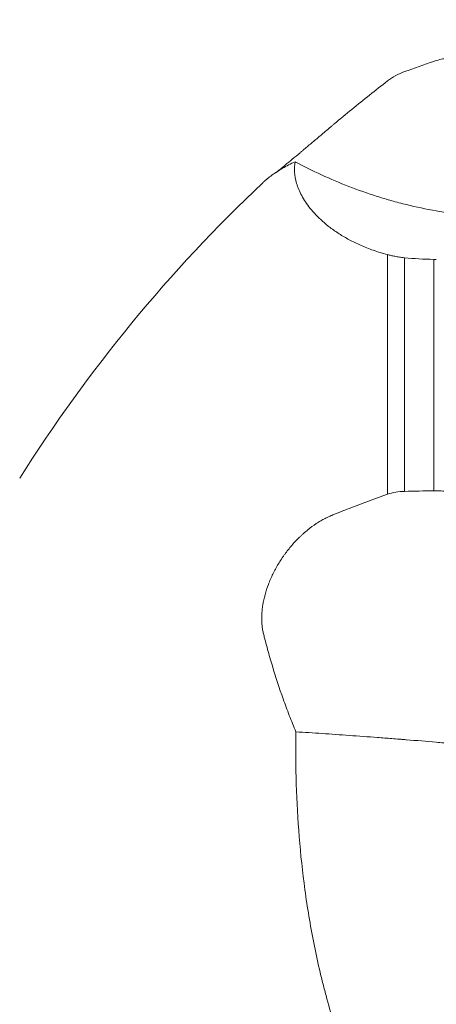
# Model space of a CAD drawing. Units: millimetres. Extents: x -36 to 56, y -54 to 68.
# Drawn here: x 19 to 33, y 7 to 40 of the extents above; entities that cross this region are included whole.
import ezdxf

# ---------------------------------------------------------------- set-up
doc = ezdxf.new("R2010")
doc.units = ezdxf.units.MM
doc.layers.add('1', color=4, linetype='Continuous')
doc.layers.add('2', color=7, linetype='Continuous')
doc.styles.add('iso_b_vert', font='simplex.shx')
doc.dimstyles.get("Standard").update_dxf_attribs({"dimtxt": 0.18, "dimasz": 0.18, "dimexe": 0.18, "dimexo": 0.0625, "dimgap": 0.09, "dimtad": 1, "dimzin": 0, "dimdsep": 52, "dimtxsty": 'Standard', "dimcen": 0.09, "dimadec": 0, "dimazin": 0, "dimtfac": 1, "dimtdec": 4, "dimtofl": 0, "dimtmove": 0, "dimatfit": 3, "dimfxl": 1, "dimtolj": 1, "dimtzin": 0, "dimarcsym": 0})

# ---------------------------------------------------------------- blocks, each defined once
blk = doc.blocks.new('_U1')
at = {"layer": '2', "lineweight": 13}
for p, q in [((0, 27.0875), (0, 64.25)), ((45, 41.5875), (45, 64.25)), ((0, 62.25), (45, 62.25))]:
    blk.add_line(p, q, dxfattribs=at)
at = {"layer": '2', "lineweight": 18}
for points in [[(0, 62.25), (3.499998, 62.710784), (3.500002, 61.789216)], [(45, 62.25), (41.500002, 61.789216), (41.499998, 62.710784)]]:
    blk.add_solid(points, dxfattribs=at)
at = {"layer": '2', "lineweight": 18, "insert": (20.410767, 63.282634), "char_height": 3.5, "attachment_point": 7, "line_spacing_factor": 1.084337, "style": 'iso_b_vert'}
blk.add_mtext('\\W0.7361;45', dxfattribs=at)

msp = doc.modelspace()

# ---------------------------------------------------------------- linework, layer by layer
at = {"layer": '1', "lineweight": 13}
for p, q in [((31.233, 23.937), (31.233, 32.048)), ((31.811, 31.945), (31.811, 24.036)), ((32.803, 24.059), (32.803, 31.888))]:
    msp.add_line(p, q, dxfattribs=at)
at = {"layer": '1', "lineweight": 18}
msp.add_arc((62.549, -3.158), 51.768, 133.3575, 147.7333, dxfattribs=at)
for points in [[(32.803, 38.589), (32.869, 38.612), (33.002, 38.651), (33.138, 38.677), (33.206, 38.686)], [(31.811, 38.241), (32.142, 38.357), (32.473, 38.473), (32.803, 38.589)], [(31.811, 31.945), (32.129, 31.911), (32.459, 31.891), (32.803, 31.888)], [(32.803, 31.888), (32.83, 31.888), (32.858, 31.888), (32.886, 31.888)], [(31.811, 24.036), (32.142, 24.044), (32.473, 24.052), (32.803, 24.059)], [(32.803, 24.059), (32.869, 24.06), (33.002, 24.057), (33.138, 24.044), (33.206, 24.034)]]:
    msp.add_open_spline(points, degree=3, dxfattribs=at)
for points, knots in [([(31.233, 37.927), (31.322, 37.995), (31.414, 38.055), (31.607, 38.16), (31.707, 38.204), (31.811, 38.241)], [0, 0, 0, 0, 0.5, 0.5, 1, 1, 1, 1]), ([(27.464, 34.83), (27.492, 34.853), (27.522, 34.877), (27.586, 34.929), (27.621, 34.958), (27.675, 35.003), (27.694, 35.018), (27.731, 35.049), (27.75, 35.064), (27.845, 35.143), (27.926, 35.21), (28.093, 35.349), (28.18, 35.421), (28.294, 35.516), (28.317, 35.535), (28.363, 35.574), (28.386, 35.593), (28.456, 35.652), (28.503, 35.691), (28.644, 35.81), (28.74, 35.89), (28.887, 36.013), (28.936, 36.055), (29.01, 36.117), (29.035, 36.138), (29.084, 36.18), (29.109, 36.201), (29.183, 36.264), (29.233, 36.306), (29.294, 36.358), (29.307, 36.368), (29.331, 36.389), (29.343, 36.399), (29.38, 36.431), (29.405, 36.451), (29.627, 36.638), (30.221, 37.132), (30.826, 37.613), (31.233, 37.927)], [0, 0, 0, 0, 0.033924, 0.033924, 0.071081, 0.071081, 0.089659, 0.089659, 0.108238, 0.108238, 0.182551, 0.182551, 0.256865, 0.256865, 0.275443, 0.275443, 0.294021, 0.294021, 0.331178, 0.331178, 0.405492, 0.405492, 0.442648, 0.442648, 0.461227, 0.461227, 0.479805, 0.479805, 0.516962, 0.516962, 0.526251, 0.526251, 0.53554, 0.53554, 0.554119, 0.554119, 0.702746, 1, 1, 1, 1]), ([(28.104, 35.193), (28.028, 35.157), (27.955, 35.12), (27.814, 35.046), (27.746, 35.009), (27.55, 34.895), (27.43, 34.817), (27.264, 34.697), (27.184, 34.636), (27.098, 34.563), (27.059, 34.529), (27.044, 34.515), (27.039, 34.51), (27.036, 34.507), (27.027, 34.499), (27.022, 34.494), (27.013, 34.486), (27.01, 34.483), (27.007, 34.481)], [0, 0, 0, 0, 0.164291, 0.164291, 0.328582, 0.328582, 0.657165, 0.657165, 0.821456, 0.903602, 0.944675, 0.954943, 0.954943, 0.965211, 0.965211, 0.985747, 0.985747, 1, 1, 1, 1]), ([(28.104, 35.193), (28.081, 35.083), (28.073, 34.966), (28.088, 34.72), (28.112, 34.591), (28.193, 34.324), (28.251, 34.186), (28.404, 33.904), (28.499, 33.759), (28.732, 33.469), (28.87, 33.322), (29.114, 33.105), (29.201, 33.033), (29.318, 32.944), (29.342, 32.926), (29.391, 32.891), (29.416, 32.873), (29.491, 32.82), (29.543, 32.786), (29.704, 32.683), (29.818, 32.616), (30.059, 32.486), (30.187, 32.424), (30.458, 32.305), (30.601, 32.248), (30.904, 32.142), (31.064, 32.093), (31.233, 32.048)], [0, 0, 0, 0, 0.125, 0.125, 0.25, 0.25, 0.375, 0.375, 0.5, 0.5, 0.625, 0.625, 0.6875, 0.6875, 0.703125, 0.703125, 0.71875, 0.71875, 0.75, 0.75, 0.8125, 0.8125, 0.875, 0.875, 0.9375, 0.9375, 1, 1, 1, 1]), ([(35.939, 33.301), (35.77, 33.297), (35.6, 33.295), (35.344, 33.297), (35.258, 33.298), (35.087, 33.302), (35.001, 33.305), (34.83, 33.311), (34.745, 33.316), (34.574, 33.326), (34.489, 33.331), (34.318, 33.344), (34.233, 33.351), (34.063, 33.367), (33.978, 33.375), (33.808, 33.394), (33.723, 33.404), (33.554, 33.425), (33.469, 33.436), (33.215, 33.473), (33.047, 33.499), (32.542, 33.589), (32.206, 33.66), (31.789, 33.762), (31.705, 33.784), (31.539, 33.827), (31.291, 33.895), (31.045, 33.968), (30.559, 34.122), (30.24, 34.234), (29.612, 34.477), (29.304, 34.607), (28.697, 34.887), (28.398, 35.035), (28.104, 35.193)], [0, 0, 0, 0, 0.0625, 0.0625, 0.09375, 0.09375, 0.125, 0.125, 0.15625, 0.15625, 0.1875, 0.1875, 0.21875, 0.21875, 0.25, 0.25, 0.28125, 0.28125, 0.3125, 0.3125, 0.375, 0.375, 0.5, 0.5, 0.53125, 0.53125, 0.5625, 0.625, 0.625, 0.75, 0.75, 0.875, 0.875, 1, 1, 1, 1]), ([(31.233, 32.048), (31.271, 32.038), (31.31, 32.029), (31.393, 32.01), (31.438, 32.001), (31.532, 31.983), (31.582, 31.975), (31.664, 31.963), (31.692, 31.959), (31.75, 31.952), (31.78, 31.948), (31.811, 31.945)], [0, 0, 0, 0, 0.25, 0.25, 0.5, 0.5, 0.75, 0.75, 0.875, 0.875, 1, 1, 1, 1]), ([(31.233, 23.937), (31.322, 23.967), (31.414, 23.99), (31.607, 24.023), (31.707, 24.033), (31.811, 24.036)], [0, 0, 0, 0, 0.5, 0.5, 1, 1, 1, 1]), ([(28.13, 15.897), (28.053, 16.081), (27.979, 16.266), (27.835, 16.637), (27.767, 16.823), (27.568, 17.381), (27.445, 17.754), (27.277, 18.314), (27.196, 18.594), (27.109, 18.92), (27.066, 19.083), (27.049, 19.153), (27.037, 19.2), (27.031, 19.223), (27.014, 19.294), (27.005, 19.342), (26.99, 19.441), (26.984, 19.491), (26.972, 19.644), (26.97, 19.749), (26.978, 19.912), (26.982, 19.967), (26.994, 20.079), (27.001, 20.136), (27.029, 20.308), (27.054, 20.422), (27.117, 20.654), (27.155, 20.77), (27.21, 20.917), (27.222, 20.947), (27.246, 21.005), (27.258, 21.035), (27.296, 21.122), (27.323, 21.18), (27.406, 21.352), (27.468, 21.465), (27.567, 21.632), (27.602, 21.687), (27.656, 21.769), (27.674, 21.796), (27.712, 21.85), (27.731, 21.877), (27.826, 22.009), (27.906, 22.11), (28.074, 22.304), (28.161, 22.397), (28.275, 22.508), (28.298, 22.529), (28.344, 22.572), (28.368, 22.593), (28.438, 22.655), (28.485, 22.695), (28.627, 22.81), (28.723, 22.88), (28.87, 22.977), (28.92, 23.007), (28.995, 23.051), (29.02, 23.065), (29.069, 23.092), (29.094, 23.106), (29.169, 23.144), (29.219, 23.168), (29.281, 23.195), (29.293, 23.2), (29.318, 23.211), (29.33, 23.216), (29.368, 23.231), (29.392, 23.242), (29.616, 23.333), (30.214, 23.572), (30.823, 23.795), (31.233, 23.937)], [0, 0, 0, 0, 0.0625, 0.0625, 0.125, 0.125, 0.25, 0.25, 0.3125, 0.34375, 0.359375, 0.367188, 0.367188, 0.375, 0.375, 0.390625, 0.390625, 0.40625, 0.40625, 0.4375, 0.4375, 0.453125, 0.453125, 0.46875, 0.46875, 0.5, 0.5, 0.53125, 0.53125, 0.539063, 0.539063, 0.546875, 0.546875, 0.5625, 0.5625, 0.59375, 0.59375, 0.609375, 0.609375, 0.617188, 0.617188, 0.625, 0.625, 0.65625, 0.65625, 0.6875, 0.6875, 0.695313, 0.695313, 0.703125, 0.703125, 0.71875, 0.71875, 0.75, 0.75, 0.765625, 0.765625, 0.773438, 0.773438, 0.78125, 0.78125, 0.796875, 0.796875, 0.800781, 0.800781, 0.804688, 0.804688, 0.8125, 0.8125, 0.875, 1, 1, 1, 1]), ([(28.13, 15.897), (28.12, 15.307), (28.124, 14.716), (28.161, 13.531), (28.194, 12.936), (28.29, 11.745), (28.354, 11.149), (28.517, 9.954), (28.616, 9.357), (28.793, 8.461), (28.857, 8.162), (28.961, 7.715), (28.997, 7.566), (29.053, 7.342), (29.072, 7.268), (29.11, 7.119), (29.13, 7.045), (29.31, 6.378), (29.49, 5.792), (29.797, 4.928), (29.905, 4.643), (30.133, 4.077), (30.254, 3.797), (30.509, 3.243), (30.643, 2.969), (30.927, 2.429), (31.076, 2.162), (31.233, 1.9)], [0, 0, 0, 0, 0.125, 0.125, 0.25, 0.25, 0.375, 0.375, 0.5, 0.5, 0.5625, 0.5625, 0.59375, 0.59375, 0.609375, 0.609375, 0.625, 0.625, 0.75, 0.75, 0.8125, 0.8125, 0.875, 0.875, 0.9375, 0.9375, 1, 1, 1, 1]), ([(35.939, 15.214), (35.77, 15.242), (35.6, 15.266), (35.345, 15.299), (35.259, 15.309), (35.088, 15.329), (35.003, 15.339), (34.831, 15.358), (34.746, 15.367), (34.575, 15.385), (34.49, 15.394), (34.32, 15.412), (34.235, 15.421), (34.065, 15.438), (33.98, 15.446), (33.811, 15.462), (33.726, 15.469), (33.557, 15.485), (33.473, 15.492), (33.219, 15.515), (33.051, 15.53), (32.547, 15.574), (32.213, 15.602), (31.838, 15.632), (31.797, 15.635), (31.713, 15.642), (31.672, 15.645), (31.548, 15.655), (31.3, 15.675), (31.056, 15.693), (30.571, 15.73), (30.254, 15.753), (29.629, 15.798), (29.322, 15.82), (28.718, 15.86), (28.422, 15.879), (28.13, 15.897)], [0, 0, 0, 0, 0.0625, 0.0625, 0.09375, 0.09375, 0.125, 0.125, 0.15625, 0.15625, 0.1875, 0.1875, 0.21875, 0.21875, 0.25, 0.25, 0.28125, 0.28125, 0.3125, 0.3125, 0.375, 0.375, 0.5, 0.5, 0.515625, 0.515625, 0.53125, 0.53125, 0.5625, 0.625, 0.625, 0.75, 0.75, 0.875, 0.875, 1, 1, 1, 1])]:
    msp.add_open_spline(points, degree=3, knots=knots, dxfattribs=at)

# ---------------------------------------------------------------- dimensions: what is measured, and where the dimension line sits
at = {"layer": '2', "lineweight": 18}
dim = msp.add_linear_dim(base=(45, 62.25), p1=(0, 25.5), p2=(45, 40), dimstyle='Standard', override={"dimtxt": 3.5, "dimasz": 3.5, "dimexe": 2, "dimexo": 1.5875, "dimgap": 1.75, "dimtad": 1, "dimtih": 1, "dimtoh": 0, "dimdec": 2, "dimlfac": 1, "dimzin": 8, "dimdsep": 46, "dimlunit": 2, "dimpost": '<>', "dimtxsty": 'iso_b_vert', "dimsah": 1, "dimse1": 0, "dimse2": 0, "dimsd1": 0, "dimsd2": 0, "dimclrd": 2, "dimclre": 2, "dimclrt": 2, "dimtol": 0, "dimtm": -0.1, "dimtfac": 1, "dimtdec": 2, "dimtofl": 1, "dimtmove": 0, "dimtzin": 8, "dimlwd": 13, "dimlwe": 13}, dxfattribs=at)
dim.commit()
dim.dimension.update_dxf_attribs({"geometry": '_U1', "text_midpoint": (22.5, 62.25)})

doc.saveas('drawing.dxf')
